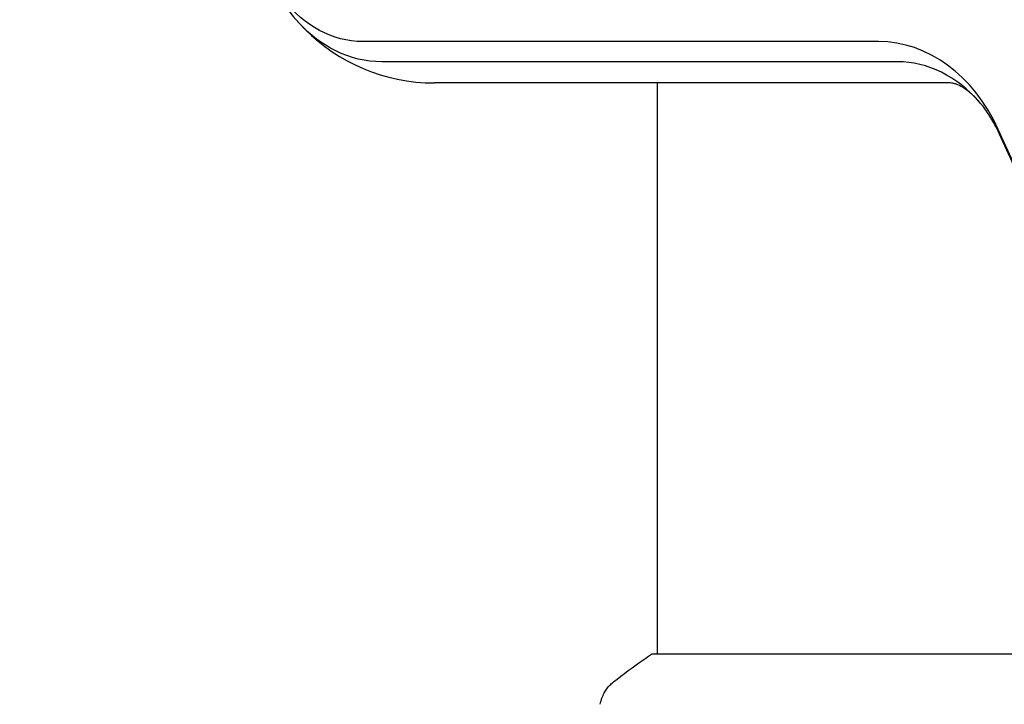
# Model space of a CAD drawing. Units: millimetres. Extents: x -5120 to 2316, y -4363 to 5120.
# Drawn here: x -3000 to -2920, y 100 to 156 of the extents above; entities that cross this region are included whole.
import ezdxf

# ---------------------------------------------------------------- set-up
doc = ezdxf.new("R2010")
doc.units = ezdxf.units.MM
doc.header["$LTSCALE"] = 20
doc.linetypes.add('HIDDEN', pattern=[9.525, 6.35, -3.175])
for name, color, linetype in [('2d', 230, 'Continuous'), ('EN-Free_Space', 10, 'HIDDEN'), ('EN-Free_Space_Hatch', 10, 'HIDDEN')]:
    doc.layers.add(name, color=color, linetype=linetype)

msp = doc.modelspace()

# ---------------------------------------------------------------- hatches: boundary and pattern name
at = {"layer": 'EN-Free_Space_Hatch'}
h = msp.add_hatch(dxfattribs=at)
h.set_pattern_fill('ANSI31', color=256, scale=100)
h.set_pattern_definition([(45, (-2546.54, 0.003), (-224.506, 224.506), [])])
edge = h.paths.add_edge_path()
edge.add_arc((382.545, -25), 1000, 90, 180)
edge.add_line((-617.455, -25), (-617.455, -2388))
edge.add_arc((341.133, -2405.154), 958.741, 178.974829, 272.475619)
edge.add_arc((423.957, -2405.154), 958.741, 267.524381, 361.025171)
edge.add_line((1382.545, -2388), (1382.545, -25))
edge.add_arc((382.545, -25), 1000, 0, 90)
edge = h.paths.add_edge_path()
edge.add_line((-3546.545, 0.003), (-3546.545, -1751.45))
edge.add_arc((-2546.545, -1751.45), 1000, 180, 360)
edge.add_line((-1546.545, -1751.45), (-1546.545, 0.003))
edge.add_arc((-2546.545, 0.003), 1000, 360, 540)

# ---------------------------------------------------------------- linework, layer by layer
at = {"layer": '2d'}
for p, q in [((-2929.999, 154.192), (-2972.214, 154.192)), ((-2928.456, 152.533), (-2970.672, 152.533)), ((-2924.136, 150.8), (-2966.352, 150.8)), ((-2948.089, 104), (-2948.089, 150.8)), ((-2878.395, 54.996), (-2920.191, 146.996)), ((-2878.278, 54.596), (-2920.075, 146.596)), ((-2909.59, 104), (-2948.59, 104))]:
    msp.add_line(p, q, dxfattribs=at)
msp.add_arc((-2966.352, 165.8), 15, 180, 270, dxfattribs=at)
at = {"layer": '2d', "extrusion": (0, 0, -1)}
for centre, major_axis, end_param in [((-2972.214, 165.8), (0, -11.608), 1.570796), ((-2970.672, 165.8), (0, -13.266), 0.738022)]:
    msp.add_ellipse(centre, major_axis=major_axis, ratio=0.786888, start_param=0, end_param=end_param, dxfattribs=at)
at = {"layer": '2d'}
for centre, major_axis, start_param in [((-2929.999, 139.8), (0, 14.392), -1.047198), ((-2928.456, 139.8), (0, 12.734), -0.738022), ((-2928.456, 139.8), (0, 12.734), -0.738022)]:
    msp.add_ellipse(centre, major_axis=major_axis, ratio=0.786888, start_param=start_param, end_param=0, dxfattribs=at)
for points, knots in [([(-2921.714, 149.22), (-2921.979, 149.526), (-2922.236, 149.777), (-2922.709, 150.18), (-2922.925, 150.332), (-2923.3, 150.558), (-2923.459, 150.633), (-2923.722, 150.735), (-2923.826, 150.762), (-2923.999, 150.794), (-2924.067, 150.8), (-2924.136, 150.8)], [2.4035706, 2.4035706, 2.4035706, 2.4035706, 2.551175, 2.551175, 2.6987794, 2.6987794, 2.8463838, 2.8463838, 2.9939882, 2.9939882, 3.1415927, 3.1415927, 3.1415927, 3.1415927]), ([(-2920.075, 146.596), (-2920.174, 146.815), (-2920.278, 147.026), (-2920.489, 147.431), (-2920.597, 147.625), (-2920.817, 147.995), (-2920.929, 148.171), (-2921.153, 148.503), (-2921.266, 148.66), (-2921.491, 148.954), (-2921.603, 149.092), (-2921.714, 149.22)], [2.0943951, 2.0943951, 2.0943951, 2.0943951, 2.1562302, 2.1562302, 2.2180653, 2.2180653, 2.2799004, 2.2799004, 2.3417355, 2.3417355, 2.4035706, 2.4035706, 2.4035706, 2.4035706]), ([(-2951.703, 101.734), (-2950.919, 102.363), (-2950.075, 102.992), (-2949.006, 103.723), (-2948.798, 103.863), (-2948.59, 104)], [0, 0, 0, 0, 3.150023, 3.150023, 3.901435, 3.901435, 3.901435, 3.901435]), ([(-2952.781, 99.905), (-2952.769, 99.974), (-2952.753, 100.053), (-2952.709, 100.226), (-2952.68, 100.321), (-2952.593, 100.562), (-2952.527, 100.709), (-2952.326, 101.071), (-2952.171, 101.281), (-2951.903, 101.562), (-2951.806, 101.652), (-2951.703, 101.734)], [0, 0, 0, 0, 0.281105, 0.281105, 0.591987, 0.591987, 1.075535, 1.075535, 1.846945, 1.846945, 2.242897, 2.242897, 2.242897, 2.242897]), ([(-2952.781, 99.905), (-2952.781, 99.905), (-2952.781, 99.905), (-2952.781, 99.905), (-2952.781, 99.905), (-2952.781, 99.905)], [0.00233076358, 0.00233076358, 0.00233076358, 0.00233076358, 0.00233614505, 0.00233614505, 0.00234726556, 0.00234726556, 0.00234726556, 0.00234726556])]:
    msp.add_open_spline(points, degree=3, knots=knots, dxfattribs=at)
msp.add_open_spline([(-2951.703, 101.734), (-2951.703, 101.734), (-2951.703, 101.734), (-2951.703, 101.734)], degree=3, dxfattribs=at)
at = {"layer": 'EN-Free_Space', "flags": 128}
msp.add_lwpolyline([(-3546.545, 0.003), (-3546.545, -1751.45, 1), (-1546.545, -1751.45), (-1546.545, 0.003, 1), (-3546.545, 0.003)], format="xyb", close=True, dxfattribs=at)

doc.saveas('drawing.dxf')
